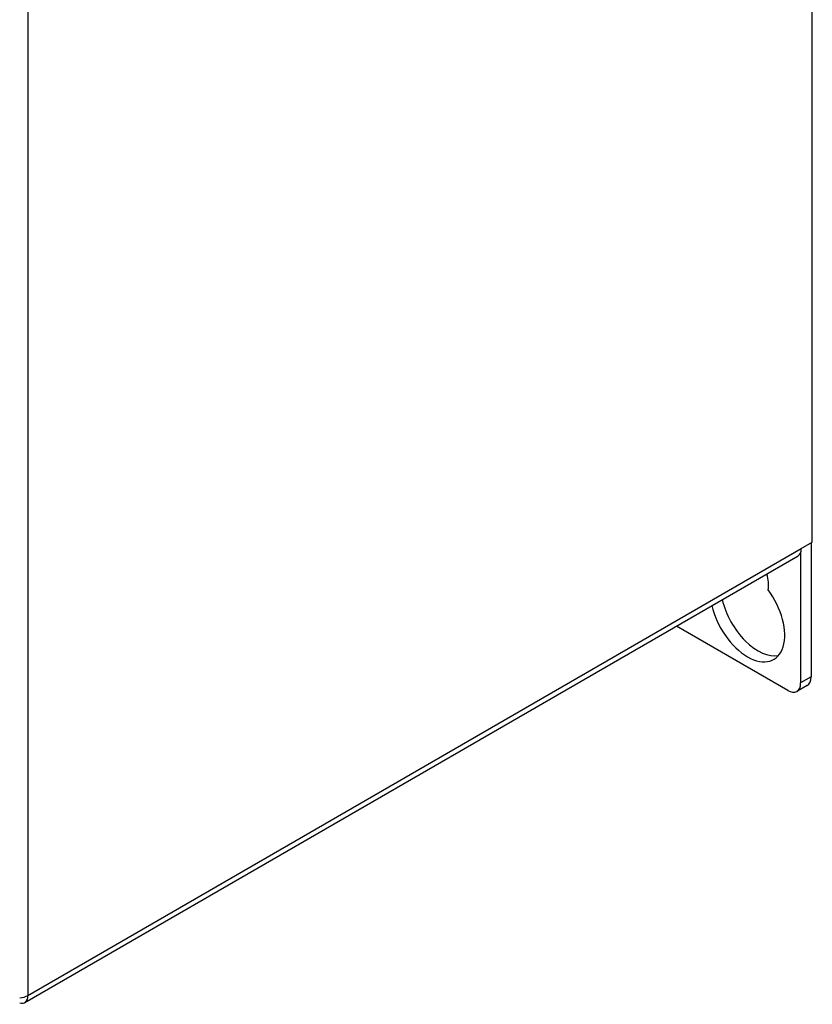
# Model space of a CAD drawing. Extents: x 0 to 5887, y 0 to 2623.
# Drawn here: x 417 to 460, y 119 to 172 of the extents above; entities that cross this region are included whole.
import ezdxf

# ---------------------------------------------------------------- set-up
doc = ezdxf.new("R2010")
doc.units = 0
doc.header["$LTSCALE"] = 25.4
doc.layers.get('0').update_dxf_attribs({"linetype": 'CONTINUOUS'})

msp = doc.modelspace()

# ---------------------------------------------------------------- linework, layer by layer
for p, q in [((460.3664, 143.8575), (460.3664, 250.6552)), ((417.5445, 225.932), (417.5445, 119.1343)), ((417.5445, 119.1343), (459.7653, 143.5105)), ((459.7653, 143.5105), (460.3664, 143.8575)), ((460.2956, 143.8166), (460.2956, 136.509)), ((417.3685, 118.7452), (459.5893, 143.1214)), ((459.73, 143.2964), (459.73, 136.1824)), ((459.0228, 135.7742), (452.9432, 139.2842)), ((460.2956, 136.509), (459.73, 136.1824)), ((460.0885, 136.0512), (459.5228, 135.7246))]:
    msp.add_line(p, q)
for centre, major_axis, start_param, end_param in [((459.1643, 143.8575), (0.425, -0.7361), 0, 0.7853982), ((456.8308, 142.2041), (0.8125, -1.4073), 0.56688, 1.2026373), ((456.8308, 139.9587), (1.4375, -2.4898), 4.219762, 8.0548871), ((457.3965, 140.2853), (1.4375, -2.4898), 4.219762, 6.0851329), ((459.5885, 136.9173), (0.5, -0.866), 0, 0.7853982), ((459.0228, 136.5907), (0.5, -0.866), 5.4977871, 7.0685835), ((416.9435, 119.4813), (-0.85, 0), 1.7457626, 2.3561945), ((416.9435, 119.4813), (0.425, -0.7361), 5.7465232, 7.0685835)]:
    msp.add_ellipse(centre, major_axis=major_axis, ratio=0.5773503, start_param=start_param, end_param=end_param)

doc.saveas('drawing.dxf')
